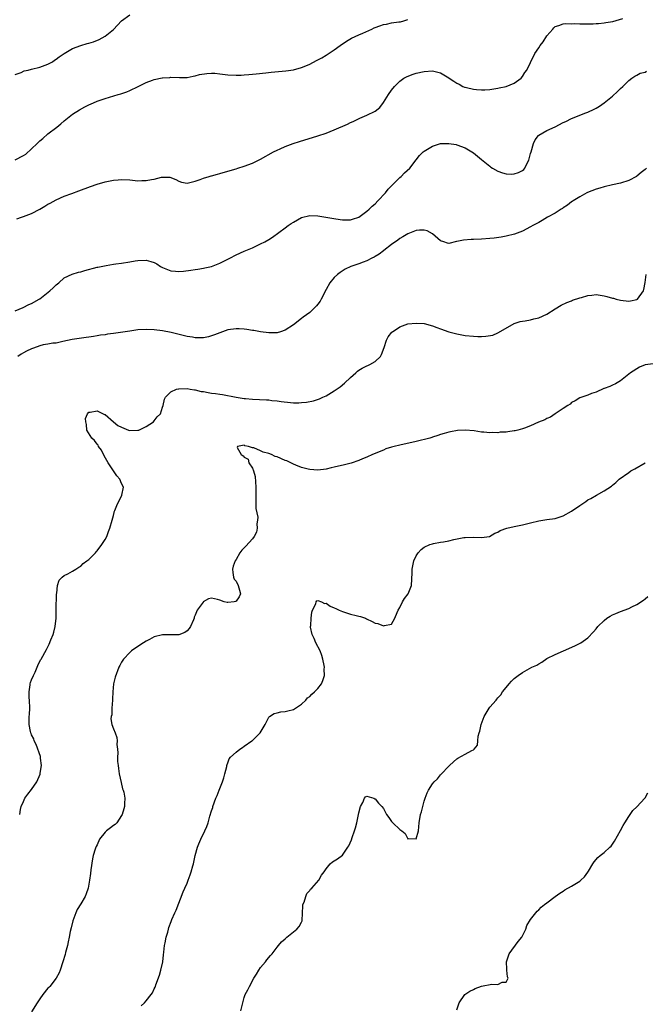
# Model space of a CAD drawing. Units: inches. Extents: x 2586000 to 2589000, y 1503000 to 1506000.
# Drawn here: x 2586850 to 2587003, y 1505343 to 1505583 of the extents above; entities that cross this region are included whole.
import ezdxf

# ---------------------------------------------------------------- set-up
doc = ezdxf.new("R2010")
doc.units = ezdxf.units.IN
doc.header["$MEASUREMENT"] = 0
doc.layers.add('LD25861503_10ft', color=60, linetype='Continuous')

msp = doc.modelspace()

# ---------------------------------------------------------------- linework, layer by layer
at = {"layer": 'LD25861503_10ft'}
for points, elevation in [([(2586849, 1505569.92), (2586850.41, 1505570.41), (2586851.21, 1505570.79), (2586852.13, 1505571), (2586853, 1505571.17), (2586855, 1505571.68), (2586857, 1505572.44), (2586858.09, 1505573), (2586858.6, 1505573.4), (2586859, 1505573.66), (2586859.74, 1505574.26), (2586860.93, 1505575), (2586861, 1505575.06), (2586863, 1505576.29), (2586865, 1505576.99), (2586866.55, 1505577.45), (2586867, 1505577.55), (2586868.1, 1505577.9), (2586869.53, 1505578.47), (2586871, 1505579.31), (2586873, 1505580.91), (2586874.04, 1505581.96), (2586875.01, 1505583), (2586877, 1505584.53)], 8870), ([(2586849, 1505549.07), (2586851, 1505550.08), (2586851.57, 1505550.43), (2586853, 1505551.7), (2586854.4, 1505553), (2586855, 1505553.67), (2586855.76, 1505554.24), (2586857, 1505555.38), (2586859.15, 1505557), (2586860.16, 1505557.84), (2586861, 1505558.58), (2586863, 1505560.2), (2586864.71, 1505561.29), (2586866.01, 1505561.99), (2586867, 1505562.5), (2586868.11, 1505563), (2586869, 1505563.37), (2586869.54, 1505563.54), (2586871, 1505564.04), (2586874.13, 1505565), (2586874.81, 1505565.19), (2586876.32, 1505565.68), (2586877, 1505565.99), (2586879.03, 1505566.97), (2586881, 1505567.94), (2586882.55, 1505568.55), (2586883, 1505568.68), (2586884.93, 1505569.07), (2586885, 1505569.09), (2586886.81, 1505569.19), (2586887, 1505569.24), (2586889.18, 1505569.18), (2586891, 1505569.2), (2586892.47, 1505569.53), (2586893, 1505569.55), (2586894.09, 1505569.91), (2586895.83, 1505570.17), (2586897, 1505570.23), (2586897.8, 1505570.2), (2586899, 1505570.1), (2586901, 1505569.86), (2586903, 1505569.73), (2586904.22, 1505569.78), (2586905, 1505569.79), (2586906.09, 1505569.91), (2586907, 1505569.97), (2586907.92, 1505570.08), (2586910.3, 1505570.3), (2586911.55, 1505570.45), (2586915.18, 1505570.82), (2586917, 1505571.08), (2586919, 1505571.58), (2586920.06, 1505572.06), (2586921, 1505572.43), (2586922.69, 1505573.31), (2586923, 1505573.5), (2586923.98, 1505574.02), (2586925, 1505574.66), (2586927, 1505575.95), (2586928.47, 1505577), (2586929.97, 1505578.03), (2586931.22, 1505578.78), (2586933, 1505579.58), (2586934.01, 1505580.01), (2586936.15, 1505581), (2586936.72, 1505581.28), (2586937, 1505581.41), (2586938.17, 1505581.83), (2586939, 1505582.16), (2586939.76, 1505582.24), (2586941, 1505582.54), (2586942.75, 1505582.75), (2586943, 1505582.76), (2586943.19, 1505582.81), (2586944.02, 1505583), (2586945, 1505583.36)], 8860), ([(2586849.41, 1505534.59), (2586850.52, 1505535), (2586851, 1505535.16), (2586853, 1505535.96), (2586855, 1505536.99), (2586856.27, 1505537.73), (2586857, 1505538.2), (2586857.53, 1505538.47), (2586859, 1505539.26), (2586861, 1505540.13), (2586862.82, 1505540.82), (2586864.56, 1505541.44), (2586867.44, 1505542.56), (2586869, 1505543.08), (2586871, 1505543.67), (2586871.82, 1505543.82), (2586873, 1505544.1), (2586874.18, 1505544.18), (2586875, 1505544.27), (2586877, 1505544.13), (2586879, 1505543.92), (2586879.98, 1505543.98), (2586881, 1505543.99), (2586882.28, 1505544.28), (2586883, 1505544.36), (2586884.79, 1505544.79), (2586886.8, 1505544.8), (2586888.27, 1505544.27), (2586889, 1505543.83), (2586889.61, 1505543.61), (2586891, 1505543.37), (2586891.4, 1505543.4), (2586893, 1505543.85), (2586894.22, 1505544.22), (2586895, 1505544.56), (2586896.41, 1505545), (2586896.87, 1505545.13), (2586897, 1505545.16), (2586898.45, 1505545.55), (2586899, 1505545.68), (2586901, 1505546.24), (2586903, 1505546.85), (2586903.41, 1505547), (2586905, 1505547.47), (2586907, 1505548.25), (2586909, 1505549.24), (2586912.15, 1505551), (2586913, 1505551.44), (2586913.77, 1505551.77), (2586915, 1505552.33), (2586916.94, 1505553.06), (2586918.46, 1505553.54), (2586923, 1505554.93), (2586925, 1505555.6), (2586927, 1505556.35), (2586930.22, 1505557.78), (2586931, 1505558.2), (2586931.59, 1505558.41), (2586933.23, 1505559.23), (2586935, 1505559.94), (2586937, 1505560.97), (2586938.16, 1505561.84), (2586939, 1505563.06), (2586940.24, 1505565), (2586941, 1505566.06), (2586941.71, 1505567), (2586943, 1505568.26), (2586944.02, 1505569), (2586944.64, 1505569.36), (2586946.07, 1505569.93), (2586947, 1505570.21), (2586949, 1505570.68), (2586951, 1505570.8), (2586953, 1505570.28), (2586955, 1505569.08), (2586955.1, 1505569), (2586956.26, 1505568.26), (2586957, 1505567.82), (2586957.54, 1505567.54), (2586958.45, 1505567), (2586958.83, 1505566.83), (2586959, 1505566.77), (2586959.31, 1505566.69), (2586961, 1505566.3), (2586961.8, 1505566.2), (2586963, 1505566.17), (2586963.82, 1505566.18), (2586965, 1505566.28), (2586966.49, 1505566.49), (2586967, 1505566.58), (2586967.33, 1505566.67), (2586969, 1505566.99), (2586971, 1505567.8), (2586972.67, 1505569), (2586973, 1505569.41), (2586973.63, 1505570.37), (2586974.12, 1505571), (2586975, 1505572.86), (2586976.04, 1505575), (2586977, 1505576.4), (2586977.38, 1505577), (2586978.11, 1505577.89), (2586979, 1505579.32), (2586980.41, 1505581), (2586980.67, 1505581.33), (2586981, 1505581.65), (2586981.92, 1505581.92), (2586983, 1505582.32), (2586983.63, 1505582.37), (2586985, 1505582.3), (2586985.66, 1505582.34), (2586987, 1505582.28), (2586987.67, 1505582.33), (2586990.27, 1505582.27), (2586991, 1505582.34), (2586991.59, 1505582.41), (2586993, 1505582.5), (2586993.42, 1505582.58), (2586995.1, 1505582.9), (2586997.59, 1505583.59)], 8850), ([(2586849, 1505512.15), (2586850.97, 1505512.97), (2586852.31, 1505513.68), (2586853, 1505513.94), (2586854.83, 1505515), (2586855, 1505515.11), (2586857.48, 1505517), (2586858.27, 1505517.73), (2586859, 1505518.49), (2586859.69, 1505519), (2586861, 1505520.18), (2586862.93, 1505521.07), (2586864.44, 1505521.56), (2586865, 1505521.71), (2586866, 1505522), (2586869, 1505522.78), (2586869.19, 1505522.81), (2586871.25, 1505523.25), (2586873, 1505523.52), (2586873.63, 1505523.63), (2586875, 1505523.81), (2586877, 1505524.14), (2586878.32, 1505524.32), (2586879, 1505524.44), (2586881, 1505524.5), (2586882.19, 1505524.19), (2586883, 1505523.94), (2586883.59, 1505523.59), (2586884.49, 1505523), (2586885, 1505522.73), (2586885.42, 1505522.58), (2586887, 1505521.93), (2586888.15, 1505521.85), (2586889, 1505521.76), (2586890.13, 1505521.87), (2586891.91, 1505522.09), (2586893, 1505522.26), (2586893.66, 1505522.34), (2586895, 1505522.54), (2586895.39, 1505522.61), (2586897.01, 1505522.99), (2586899, 1505523.77), (2586901.47, 1505525), (2586903, 1505525.81), (2586905, 1505526.72), (2586907, 1505527.57), (2586909, 1505528.48), (2586910.01, 1505529), (2586911, 1505529.57), (2586911.88, 1505530.12), (2586915, 1505532.41), (2586915.76, 1505533), (2586916.49, 1505533.51), (2586917, 1505533.85), (2586919.02, 1505534.98), (2586921, 1505535.43), (2586923, 1505535.35), (2586927.39, 1505534.61), (2586929, 1505534.38), (2586931, 1505534.36), (2586931.46, 1505534.54), (2586933, 1505535.04), (2586935, 1505536.5), (2586935.52, 1505537), (2586936.25, 1505537.75), (2586937, 1505538.33), (2586937.66, 1505539), (2586939.55, 1505541), (2586940.14, 1505541.86), (2586941, 1505542.68), (2586943, 1505544.71), (2586943.37, 1505545), (2586944.16, 1505545.84), (2586945.48, 1505547), (2586947, 1505549.07), (2586947.87, 1505550.13), (2586948.76, 1505551), (2586949, 1505551.19), (2586951, 1505552.41), (2586953, 1505553.04), (2586955, 1505553.07), (2586956.77, 1505552.77), (2586957, 1505552.72), (2586959, 1505551.97), (2586961, 1505550.75), (2586963, 1505549.12), (2586965, 1505547.46), (2586965.29, 1505547.29), (2586965.68, 1505547), (2586967, 1505546.25), (2586968.1, 1505545.9), (2586969, 1505545.63), (2586970.42, 1505545.58), (2586971, 1505545.6), (2586972.05, 1505545.95), (2586973, 1505546.42), (2586973.31, 1505546.69), (2586973.59, 1505547), (2586974.09, 1505548.09), (2586974.54, 1505549), (2586975, 1505550.57), (2586975.1, 1505551), (2586975.69, 1505553), (2586976.08, 1505553.92), (2586976.94, 1505555), (2586977, 1505555.05), (2586979, 1505556.21), (2586981, 1505557.13), (2586983, 1505558.15), (2586983.6, 1505558.4), (2586985, 1505559.12), (2586988.53, 1505560.53), (2586989, 1505560.7), (2586990.58, 1505561.42), (2586991, 1505561.66), (2586991.87, 1505562.13), (2586993.02, 1505562.98), (2586995, 1505564.6), (2586996.28, 1505565.72), (2586997, 1505566.49), (2586997.55, 1505567), (2586999, 1505568.41), (2586999.75, 1505569), (2587000.48, 1505569.52), (2587001, 1505569.71), (2587001.79, 1505570.21), (2587003, 1505570.5), (2587003.3, 1505570.7)], 8840), ([(2587003.3, 1505547), (2587003, 1505546.71), (2587002.04, 1505545.96), (2587001, 1505545.05), (2587000.92, 1505545), (2586999, 1505543.99), (2586997, 1505543.37), (2586995, 1505542.91), (2586993, 1505542.41), (2586991.9, 1505542.1), (2586991, 1505541.84), (2586988.92, 1505541.08), (2586988.74, 1505541), (2586987, 1505540.04), (2586985.38, 1505539), (2586985.16, 1505538.84), (2586985, 1505538.75), (2586984.06, 1505537.94), (2586983, 1505537.35), (2586982.82, 1505537.18), (2586982.5, 1505537), (2586981, 1505536.01), (2586979.16, 1505535), (2586977.81, 1505534.19), (2586977, 1505533.76), (2586975.52, 1505533), (2586975, 1505532.67), (2586973, 1505531.65), (2586971.09, 1505530.91), (2586969, 1505530.37), (2586967.84, 1505530.16), (2586966.07, 1505529.93), (2586965, 1505529.82), (2586963, 1505529.65), (2586961, 1505529.55), (2586960.46, 1505529.54), (2586958.59, 1505529.41), (2586957, 1505529.08), (2586956.92, 1505529.08), (2586955, 1505528.58), (2586954.67, 1505528.67), (2586953.79, 1505529), (2586953, 1505529.27), (2586951, 1505531), (2586949.68, 1505531.68), (2586949, 1505531.88), (2586947.87, 1505531.87), (2586947, 1505531.79), (2586945, 1505530.98), (2586943.77, 1505530.23), (2586943, 1505529.8), (2586942.55, 1505529.45), (2586941, 1505528.38), (2586939.1, 1505526.9), (2586939, 1505526.84), (2586938, 1505526), (2586937, 1505525.44), (2586936.74, 1505525.26), (2586936.15, 1505525), (2586935, 1505524.4), (2586934.06, 1505524.06), (2586933, 1505523.64), (2586931.02, 1505522.98), (2586929.7, 1505522.3), (2586928.47, 1505521.53), (2586927.83, 1505521), (2586927, 1505520.28), (2586925.95, 1505519), (2586925, 1505517.33), (2586923.82, 1505515), (2586923.52, 1505514.48), (2586923, 1505513.74), (2586922.66, 1505513.34), (2586922.33, 1505513), (2586921, 1505511.7), (2586919.4, 1505510.6), (2586919, 1505510.26), (2586917, 1505508.75), (2586915, 1505507.45), (2586913.83, 1505507), (2586913, 1505506.75), (2586911, 1505506.72), (2586909, 1505507.02), (2586907.34, 1505507.34), (2586907, 1505507.37), (2586905.59, 1505507.59), (2586905, 1505507.66), (2586903.74, 1505507.74), (2586903, 1505507.77), (2586901, 1505507.5), (2586899, 1505506.78), (2586897.75, 1505506.25), (2586897, 1505506), (2586896.21, 1505505.79), (2586895, 1505505.55), (2586893, 1505505.53), (2586892.33, 1505505.67), (2586891, 1505505.88), (2586889.77, 1505506.23), (2586887.14, 1505506.86), (2586885, 1505507.26), (2586883, 1505507.52), (2586881, 1505507.61), (2586879, 1505507.47), (2586877, 1505507.2), (2586873, 1505506.6), (2586871.59, 1505506.41), (2586871, 1505506.31), (2586869.85, 1505506.15), (2586869, 1505506), (2586868.12, 1505505.88), (2586867, 1505505.7), (2586866.38, 1505505.62), (2586862.9, 1505505.1), (2586860.66, 1505504.66), (2586859, 1505504.27), (2586858.23, 1505504.23), (2586857, 1505503.96), (2586855.8, 1505503.8), (2586855, 1505503.57), (2586853.45, 1505503), (2586853, 1505502.86), (2586851.74, 1505502.26), (2586851, 1505501.85), (2586850.44, 1505501.56), (2586849.6, 1505501)], 8830), ([(2586850.09, 1505389), (2586850.26, 1505390.26), (2586850.41, 1505391), (2586851, 1505392.18), (2586851.36, 1505393), (2586852.04, 1505393.96), (2586853, 1505395.16), (2586854.24, 1505397), (2586855.08, 1505398.92), (2586855.13, 1505399.13), (2586855.42, 1505401), (2586855.21, 1505402.79), (2586855.2, 1505403), (2586855.16, 1505403.16), (2586854.11, 1505406.11), (2586853.63, 1505407), (2586853.52, 1505407.52), (2586853, 1505408.51), (2586852.86, 1505408.86), (2586852.79, 1505409), (2586852.71, 1505409.29), (2586852.37, 1505411), (2586852.39, 1505412.39), (2586852.42, 1505413), (2586852.5, 1505413.5), (2586852.56, 1505415), (2586852.5, 1505417), (2586852.42, 1505417.58), (2586852.41, 1505419), (2586852.68, 1505420.68), (2586852.68, 1505421), (2586852.73, 1505421.27), (2586853, 1505421.91), (2586853.5, 1505423), (2586853.85, 1505423.85), (2586854.56, 1505425.44), (2586855.21, 1505426.79), (2586855.3, 1505427), (2586856.61, 1505429.39), (2586857.31, 1505430.69), (2586857.72, 1505431.72), (2586858.25, 1505433), (2586858.42, 1505433.58), (2586858.77, 1505435), (2586858.99, 1505437), (2586859.04, 1505439.04), (2586859.07, 1505442.93), (2586859.15, 1505443.15), (2586859.34, 1505445), (2586859.7, 1505446.3), (2586860.51, 1505447), (2586861, 1505447.47), (2586861.88, 1505447.88), (2586863, 1505448.48), (2586863.85, 1505449), (2586864.51, 1505449.49), (2586865, 1505449.69), (2586865.61, 1505450.39), (2586866.51, 1505451), (2586867, 1505451.36), (2586868.6, 1505453), (2586868.76, 1505453.24), (2586869, 1505453.45), (2586870.19, 1505455), (2586871, 1505456.27), (2586871.38, 1505457), (2586871.79, 1505458.21), (2586872.15, 1505459), (2586872.73, 1505461), (2586873, 1505462.11), (2586873.16, 1505462.84), (2586873.21, 1505463), (2586873.37, 1505463.37), (2586873.98, 1505465), (2586875.09, 1505467), (2586875.09, 1505467.09), (2586875.44, 1505469), (2586875, 1505469.97), (2586874.59, 1505471), (2586873.84, 1505471.84), (2586871.73, 1505475), (2586870.72, 1505476.72), (2586870.09, 1505478.09), (2586869.39, 1505479), (2586869.31, 1505479.31), (2586869, 1505479.58), (2586868.41, 1505480.41), (2586867.73, 1505481), (2586866.5, 1505483), (2586866.39, 1505484.39), (2586866.23, 1505485), (2586866.21, 1505485.79), (2586866.69, 1505487), (2586867, 1505487.36), (2586867.33, 1505487.33), (2586869, 1505487.69), (2586870.52, 1505487), (2586870.82, 1505486.82), (2586871, 1505486.77), (2586873.01, 1505485), (2586874.12, 1505484.12), (2586875, 1505483.69), (2586876.71, 1505483), (2586877, 1505482.91), (2586879, 1505482.93), (2586879.19, 1505483), (2586881, 1505483.86), (2586882.77, 1505485), (2586883, 1505485.28), (2586883.74, 1505486.26), (2586884.51, 1505487), (2586885, 1505488.58), (2586885.16, 1505489), (2586885.48, 1505490.52), (2586885.7, 1505491), (2586887, 1505492.35), (2586888.46, 1505493), (2586888.9, 1505493.1), (2586889, 1505493.11), (2586891, 1505493.12), (2586891.78, 1505493), (2586892.8, 1505492.8), (2586893, 1505492.82), (2586894.44, 1505492.44), (2586895, 1505492.4), (2586896.18, 1505492.18), (2586897, 1505492.05), (2586897.95, 1505491.95), (2586899, 1505491.75), (2586899.69, 1505491.69), (2586903.02, 1505491.02), (2586905, 1505490.74), (2586905.28, 1505490.72), (2586907, 1505490.57), (2586910.4, 1505490.4), (2586911, 1505490.35), (2586911.76, 1505490.24), (2586913, 1505490.13), (2586914.04, 1505489.96), (2586916.27, 1505489.73), (2586917, 1505489.69), (2586918.32, 1505489.68), (2586919, 1505489.71), (2586920.19, 1505489.81), (2586921.89, 1505490.11), (2586923.39, 1505490.61), (2586924.22, 1505491), (2586925, 1505491.38), (2586927, 1505492.56), (2586928.43, 1505493.57), (2586929.53, 1505494.47), (2586931, 1505495.85), (2586932.26, 1505497), (2586932.65, 1505497.35), (2586933, 1505497.6), (2586933.84, 1505498.16), (2586935, 1505498.7), (2586935.19, 1505498.81), (2586935.67, 1505499), (2586937, 1505499.74), (2586938.32, 1505501), (2586938.54, 1505501.46), (2586939.19, 1505503.19), (2586939.73, 1505505), (2586940.21, 1505505.79), (2586941.11, 1505506.89), (2586941.26, 1505507), (2586943, 1505508.2), (2586945, 1505508.92), (2586947, 1505509.16), (2586949, 1505509.02), (2586951, 1505508.48), (2586952.05, 1505508.05), (2586953, 1505507.7), (2586955, 1505506.99), (2586957, 1505506.48), (2586959, 1505506.13), (2586961, 1505505.91), (2586962.14, 1505505.86), (2586963, 1505505.85), (2586964.09, 1505505.91), (2586965.78, 1505506.22), (2586967, 1505506.76), (2586967.18, 1505506.82), (2586971, 1505509.02), (2586972.48, 1505509.52), (2586973, 1505509.6), (2586973.67, 1505509.67), (2586975, 1505509.96), (2586975.81, 1505510.19), (2586977, 1505510.44), (2586979, 1505511.36), (2586981, 1505512.66), (2586982.47, 1505513.53), (2586983.82, 1505514.18), (2586985, 1505514.61), (2586985.28, 1505514.72), (2586987, 1505515.32), (2586987.43, 1505515.43), (2586989, 1505515.9), (2586989.97, 1505515.97), (2586991, 1505516.09), (2586993, 1505515.82), (2586993.66, 1505515.66), (2586995, 1505515.26), (2586995.23, 1505515.23), (2586995.9, 1505515), (2586997, 1505514.72), (2586999, 1505514.5), (2586999.43, 1505514.57), (2587001, 1505514.92), (2587001.12, 1505515), (2587002.6, 1505517), (2587002.66, 1505517.34), (2587003.04, 1505519.04), (2587003.29, 1505521)], 8820), ([(2587005, 1505499.16), (2587003.03, 1505498.97), (2587001.6, 1505498.4), (2586999.39, 1505497), (2586999, 1505496.62), (2586997, 1505495.03), (2586995.74, 1505494.26), (2586995, 1505494), (2586994.34, 1505493.66), (2586993, 1505493.19), (2586992.88, 1505493.12), (2586991, 1505492.29), (2586989.92, 1505491.92), (2586989, 1505491.51), (2586987, 1505490.86), (2586985.89, 1505490.11), (2586985, 1505489.71), (2586984.66, 1505489.34), (2586984.11, 1505489), (2586983, 1505488.24), (2586981, 1505486.98), (2586979.89, 1505486.11), (2586979, 1505485.85), (2586978.5, 1505485.5), (2586976.9, 1505484.9), (2586975, 1505484.01), (2586973.48, 1505483.48), (2586973, 1505483.28), (2586971.84, 1505483), (2586971.19, 1505482.81), (2586971, 1505482.77), (2586969.42, 1505482.58), (2586969, 1505482.5), (2586967.55, 1505482.45), (2586967, 1505482.35), (2586965.63, 1505482.37), (2586965, 1505482.31), (2586963.54, 1505482.46), (2586963, 1505482.49), (2586961.21, 1505482.79), (2586959.01, 1505482.99), (2586957.11, 1505482.89), (2586955.44, 1505482.56), (2586955, 1505482.48), (2586953.88, 1505482.12), (2586953, 1505481.89), (2586952.36, 1505481.64), (2586951, 1505481.22), (2586950.84, 1505481.16), (2586950.34, 1505481), (2586947, 1505480.19), (2586943, 1505479.32), (2586941.64, 1505479), (2586941, 1505478.83), (2586939.63, 1505478.37), (2586939, 1505478.12), (2586936.36, 1505477), (2586935, 1505476.36), (2586933.94, 1505475.94), (2586933, 1505475.53), (2586931.1, 1505474.9), (2586929.51, 1505474.49), (2586927, 1505473.91), (2586926.24, 1505473.76), (2586925, 1505473.46), (2586923, 1505473.2), (2586921, 1505473.34), (2586920.58, 1505473.42), (2586919, 1505473.86), (2586917.6, 1505474.4), (2586917, 1505474.67), (2586916.37, 1505475), (2586915.44, 1505475.44), (2586915, 1505475.59), (2586913, 1505476.47), (2586912.56, 1505476.56), (2586911.69, 1505477), (2586911, 1505477.27), (2586909.58, 1505477.58), (2586909, 1505477.89), (2586907.37, 1505478.63), (2586907, 1505478.62), (2586906.07, 1505479), (2586905.17, 1505479.17), (2586905, 1505479.27), (2586903.37, 1505479), (2586903.27, 1505478.73), (2586904.23, 1505477), (2586904.7, 1505476.7), (2586905, 1505476.37), (2586905.92, 1505475.92), (2586906.12, 1505475), (2586907, 1505473.67), (2586907.27, 1505473), (2586907.65, 1505471.65), (2586907.83, 1505469), (2586907.81, 1505467), (2586907.86, 1505466.14), (2586907.84, 1505465), (2586907.86, 1505463.86), (2586908.3, 1505461.7), (2586908.27, 1505461), (2586908.09, 1505460.09), (2586908.17, 1505459), (2586907.97, 1505458.03), (2586907.41, 1505457), (2586907, 1505456.4), (2586905.37, 1505454.63), (2586905, 1505454.19), (2586904.4, 1505453.6), (2586903.89, 1505453), (2586903, 1505451.37), (2586902.76, 1505451), (2586902.26, 1505449.75), (2586902.09, 1505449), (2586902.16, 1505448.16), (2586902.33, 1505447), (2586902.53, 1505446.53), (2586903, 1505446.06), (2586903.49, 1505445), (2586903.82, 1505443.82), (2586904.07, 1505443), (2586903.76, 1505442.24), (2586903, 1505441.15), (2586902.89, 1505441.11), (2586902.51, 1505441), (2586901, 1505440.81), (2586900.82, 1505440.82), (2586900.09, 1505441), (2586899, 1505441.44), (2586898.45, 1505441.55), (2586897, 1505441.9), (2586896.29, 1505441.71), (2586894.98, 1505441.02), (2586894.93, 1505440.93), (2586893.49, 1505439), (2586893, 1505437.74), (2586892.78, 1505437.22), (2586892.77, 1505437), (2586892.62, 1505436.62), (2586891.88, 1505435), (2586891.51, 1505434.49), (2586891, 1505433.9), (2586890.49, 1505433.51), (2586889, 1505432.96), (2586887, 1505432.96), (2586885, 1505432.92), (2586883, 1505432.45), (2586881.79, 1505431.79), (2586881, 1505431.41), (2586880.34, 1505431), (2586879, 1505430.05), (2586877.46, 1505429), (2586877, 1505428.61), (2586875.47, 1505427), (2586875, 1505426.27), (2586874.55, 1505425.45), (2586874.32, 1505425), (2586873.39, 1505422.61), (2586873.03, 1505421), (2586872.88, 1505419), (2586872.79, 1505417.21), (2586872.81, 1505417), (2586872.65, 1505415), (2586872.58, 1505413.42), (2586872.47, 1505413), (2586872.4, 1505412.4), (2586872.62, 1505411), (2586873, 1505409.98), (2586873.42, 1505409), (2586873.87, 1505407.87), (2586873.95, 1505407), (2586873.85, 1505406.15), (2586873.99, 1505405), (2586874.07, 1505404.07), (2586874, 1505403), (2586874.03, 1505401.97), (2586874.15, 1505401), (2586874.28, 1505400.28), (2586874.43, 1505399), (2586874.86, 1505396.86), (2586875.26, 1505395.26), (2586875.37, 1505395), (2586875.53, 1505394.47), (2586875.78, 1505393), (2586875.69, 1505391.69), (2586875.72, 1505391), (2586875.59, 1505390.41), (2586875.13, 1505389), (2586875, 1505388.78), (2586873.84, 1505387), (2586873.41, 1505386.59), (2586873, 1505386.32), (2586872.27, 1505385.73), (2586871.35, 1505385), (2586871, 1505384.67), (2586869.6, 1505383), (2586869, 1505381.63), (2586868.78, 1505381.22), (2586868.68, 1505381), (2586868.56, 1505380.56), (2586868.05, 1505379), (2586867.85, 1505378.15), (2586867.52, 1505375.52), (2586867.38, 1505374.62), (2586867.17, 1505373), (2586866.84, 1505371), (2586866.35, 1505369.65), (2586866.07, 1505369), (2586865, 1505367.19), (2586864.16, 1505365.84), (2586863.8, 1505365), (2586863.06, 1505363), (2586862.65, 1505361.35), (2586862.45, 1505360.45), (2586862.17, 1505359), (2586861.92, 1505357.92), (2586861.76, 1505357), (2586861.32, 1505355.32), (2586861.21, 1505354.79), (2586860.66, 1505353), (2586860.01, 1505351), (2586859.7, 1505350.3), (2586858.98, 1505349), (2586857.43, 1505347), (2586857.23, 1505346.77), (2586857, 1505346.54), (2586855.74, 1505345), (2586855, 1505343.96), (2586854.36, 1505343), (2586853, 1505340.8)], 8810), ([(2586879.78, 1505342.22), (2586880.59, 1505343), (2586881, 1505343.48), (2586882.23, 1505345), (2586882.54, 1505345.46), (2586883, 1505346.4), (2586883.21, 1505346.79), (2586883.29, 1505347), (2586883.39, 1505347.39), (2586884.27, 1505349.73), (2586884.6, 1505351), (2586885.05, 1505353), (2586885.24, 1505354.76), (2586885.35, 1505355.35), (2586885.49, 1505357), (2586885.66, 1505357.66), (2586885.86, 1505359), (2586886.28, 1505360.28), (2586886.46, 1505361), (2586886.58, 1505361.42), (2586887.12, 1505362.88), (2586887.32, 1505363.32), (2586888.01, 1505365), (2586888.34, 1505365.66), (2586890.09, 1505370.09), (2586890.49, 1505371), (2586891, 1505372.27), (2586891.31, 1505373), (2586891.74, 1505374.26), (2586892.05, 1505375), (2586892.46, 1505376.46), (2586892.59, 1505377), (2586893, 1505379), (2586893.55, 1505381), (2586893.86, 1505381.86), (2586894.34, 1505383), (2586895.33, 1505385), (2586895.87, 1505386.13), (2586896.17, 1505387), (2586896.6, 1505388.6), (2586897, 1505389.94), (2586897.27, 1505390.73), (2586897.33, 1505391), (2586898.06, 1505393), (2586898.34, 1505393.66), (2586898.83, 1505395), (2586899.64, 1505397), (2586899.99, 1505398.01), (2586900.27, 1505399), (2586900.73, 1505400.73), (2586900.77, 1505401), (2586900.78, 1505401.22), (2586901, 1505401.69), (2586901.34, 1505402.66), (2586901.63, 1505403), (2586903, 1505404.29), (2586903.91, 1505405), (2586904.56, 1505405.44), (2586905, 1505405.7), (2586906.82, 1505407), (2586907, 1505407.14), (2586908.92, 1505409), (2586910.08, 1505411), (2586911, 1505412.84), (2586911.16, 1505413), (2586912.27, 1505413.73), (2586913, 1505413.89), (2586913.9, 1505414.1), (2586915, 1505414.21), (2586915.66, 1505414.34), (2586917, 1505414.67), (2586917.52, 1505415), (2586919, 1505416.03), (2586920.02, 1505417), (2586920.48, 1505417.52), (2586921, 1505417.87), (2586921.53, 1505418.47), (2586922.15, 1505419), (2586923, 1505419.82), (2586923.84, 1505421), (2586924.23, 1505421.77), (2586924.59, 1505423), (2586924.54, 1505424.54), (2586924.59, 1505425), (2586924.52, 1505425.48), (2586924.19, 1505427), (2586923.92, 1505427.92), (2586923.53, 1505429), (2586922.52, 1505431), (2586922.06, 1505432.06), (2586921.59, 1505433), (2586921.22, 1505434.78), (2586921.19, 1505435), (2586921.23, 1505435.23), (2586921.36, 1505437), (2586921.51, 1505438.49), (2586921.71, 1505439), (2586922.53, 1505440.53), (2586922.61, 1505441), (2586922.73, 1505441.27), (2586923, 1505441.3), (2586923.86, 1505441), (2586924.63, 1505440.63), (2586925, 1505440.67), (2586925.98, 1505439.98), (2586927, 1505439.58), (2586927.37, 1505439.37), (2586928.22, 1505439), (2586929, 1505438.64), (2586931, 1505438.01), (2586932.35, 1505437.65), (2586933, 1505437.51), (2586933.44, 1505437.44), (2586934.6, 1505437), (2586934.88, 1505436.88), (2586936.24, 1505436.24), (2586937, 1505435.83), (2586937.68, 1505435.68), (2586939, 1505435.14), (2586939.24, 1505435.24), (2586941, 1505435.51), (2586941.84, 1505437), (2586942.36, 1505438.36), (2586942.65, 1505439), (2586943, 1505439.59), (2586943.69, 1505441), (2586944.15, 1505441.85), (2586945.06, 1505443), (2586945.85, 1505445), (2586946.06, 1505448.06), (2586946.07, 1505449), (2586946.2, 1505449.8), (2586946.47, 1505451), (2586947, 1505452.21), (2586947.48, 1505453), (2586948.24, 1505453.76), (2586949, 1505454.4), (2586950.37, 1505455), (2586951, 1505455.22), (2586951.26, 1505455.26), (2586953, 1505455.6), (2586953.7, 1505455.7), (2586955, 1505455.94), (2586956.21, 1505456.21), (2586958.71, 1505456.71), (2586959, 1505456.76), (2586961, 1505456.81), (2586963, 1505456.73), (2586964.99, 1505457.01), (2586966.24, 1505457.76), (2586967, 1505458.06), (2586967.56, 1505458.44), (2586969.16, 1505459), (2586971, 1505459.45), (2586973, 1505459.86), (2586975, 1505460.3), (2586977, 1505460.78), (2586979, 1505461.11), (2586981, 1505461.4), (2586983, 1505462.06), (2586985, 1505463.18), (2586987, 1505464.56), (2586988.47, 1505465.53), (2586989, 1505465.9), (2586989.71, 1505466.28), (2586991.1, 1505467.1), (2586993, 1505468.13), (2586994.74, 1505469.26), (2586995, 1505469.51), (2586995.82, 1505470.18), (2586996.68, 1505471), (2586999, 1505472.66), (2586999.51, 1505473), (2587000.47, 1505473.53), (2587003.05, 1505475)], 8800), ([(2586904.17, 1505341), (2586904.64, 1505343), (2586905, 1505344.26), (2586905.24, 1505345), (2586905.87, 1505346.13), (2586906.25, 1505347), (2586907.36, 1505349), (2586907.99, 1505350.01), (2586908.58, 1505351), (2586909, 1505351.63), (2586910.17, 1505353), (2586910.51, 1505353.49), (2586911.41, 1505354.59), (2586911.78, 1505355), (2586913, 1505356.56), (2586913.4, 1505357), (2586914.11, 1505357.89), (2586915, 1505358.64), (2586915.18, 1505358.82), (2586915.43, 1505359), (2586917.88, 1505361), (2586918.38, 1505361.62), (2586919, 1505362.68), (2586919.15, 1505363), (2586919.14, 1505363.14), (2586919.3, 1505366.7), (2586919.34, 1505367), (2586919.62, 1505367.62), (2586920.02, 1505369), (2586920.29, 1505369.71), (2586921, 1505370.48), (2586921.21, 1505370.79), (2586921.48, 1505371), (2586923.24, 1505373), (2586923.84, 1505374.16), (2586924.51, 1505375), (2586925, 1505375.74), (2586925.97, 1505377), (2586926.55, 1505377.45), (2586927, 1505377.68), (2586927.79, 1505378.21), (2586929, 1505379.11), (2586930.35, 1505381), (2586930.6, 1505381.4), (2586931.19, 1505382.81), (2586931.41, 1505383.41), (2586931.98, 1505385), (2586932.22, 1505385.78), (2586932.55, 1505387), (2586933, 1505389.4), (2586933.43, 1505391), (2586933.95, 1505391.95), (2586934.42, 1505393), (2586934.65, 1505393.35), (2586935, 1505393.53), (2586936.64, 1505393), (2586936.88, 1505392.88), (2586937, 1505392.87), (2586937.81, 1505391.81), (2586938.63, 1505391), (2586939, 1505390.46), (2586939.81, 1505389), (2586940.31, 1505388.31), (2586941, 1505387.29), (2586941.16, 1505387.16), (2586941.29, 1505387), (2586943, 1505385.37), (2586943.52, 1505385), (2586944.37, 1505384.37), (2586945, 1505383.1), (2586945.13, 1505383.13), (2586947, 1505383.05), (2586947.62, 1505385), (2586947.76, 1505387), (2586948.07, 1505389), (2586948.32, 1505389.68), (2586949, 1505392.29), (2586949.2, 1505393), (2586949.71, 1505394.29), (2586950.01, 1505395), (2586951, 1505396.49), (2586951.41, 1505397), (2586952.24, 1505397.76), (2586953, 1505398.73), (2586955.16, 1505401), (2586956.14, 1505401.86), (2586957, 1505402.6), (2586957.24, 1505402.76), (2586959, 1505403.78), (2586960.65, 1505404.65), (2586961, 1505404.79), (2586961.23, 1505405), (2586962, 1505406), (2586962.06, 1505407), (2586962.17, 1505408.17), (2586962.43, 1505409), (2586962.58, 1505409.42), (2586962.89, 1505411), (2586963.66, 1505413), (2586964.84, 1505415), (2586965, 1505415.22), (2586966.56, 1505417), (2586966.78, 1505417.22), (2586967, 1505417.53), (2586967.71, 1505418.29), (2586968.17, 1505419), (2586969, 1505420.06), (2586969.78, 1505421), (2586970.36, 1505421.64), (2586971, 1505422.24), (2586971.93, 1505423), (2586973, 1505423.76), (2586975.31, 1505425), (2586976.51, 1505425.49), (2586977, 1505425.85), (2586977.78, 1505426.22), (2586979, 1505427.13), (2586981, 1505428.14), (2586983.07, 1505429), (2586985.78, 1505430.22), (2586987.12, 1505430.88), (2586987.32, 1505431), (2586989, 1505432.23), (2586990.35, 1505433.65), (2586991, 1505434.42), (2586991.45, 1505435), (2586993, 1505436.45), (2586993.66, 1505437), (2586994.47, 1505437.53), (2586995, 1505437.82), (2586995.81, 1505438.19), (2586997, 1505438.68), (2586999, 1505439.39), (2586999.78, 1505439.78), (2587001, 1505440.35), (2587002.57, 1505441.43), (2587003, 1505441.76), (2587003.67, 1505442.33)], 8790), ([(2586957, 1505341.27), (2586957.5, 1505343), (2586958.89, 1505345), (2586958.95, 1505345.05), (2586960.16, 1505345.84), (2586961, 1505346.25), (2586961.48, 1505346.52), (2586963, 1505347.08), (2586965.52, 1505347.52), (2586967, 1505347.48), (2586968.02, 1505348.02), (2586969, 1505348.07), (2586969.53, 1505349), (2586969.38, 1505349.38), (2586969.23, 1505351), (2586969.2, 1505351.2), (2586969.09, 1505353), (2586969.56, 1505354.44), (2586969.77, 1505355), (2586972, 1505358), (2586972.82, 1505359), (2586973.8, 1505361), (2586974.11, 1505361.89), (2586975, 1505363.36), (2586976.29, 1505365), (2586976.62, 1505365.38), (2586977, 1505365.71), (2586977.61, 1505366.39), (2586978.44, 1505367), (2586979, 1505367.45), (2586981, 1505368.98), (2586982.18, 1505369.82), (2586983, 1505370.29), (2586983.41, 1505370.59), (2586985, 1505371.47), (2586987, 1505372.75), (2586987.32, 1505373), (2586988.18, 1505373.82), (2586989, 1505374.91), (2586989.16, 1505375.16), (2586990.21, 1505377), (2586990.53, 1505377.47), (2586991.46, 1505378.54), (2586992.01, 1505379), (2586993, 1505379.76), (2586994.39, 1505381), (2586994.69, 1505381.31), (2586995.53, 1505382.47), (2586997, 1505385.15), (2586997.64, 1505386.36), (2586998.01, 1505387), (2586999, 1505388.53), (2587000.03, 1505389.97), (2587001, 1505390.89), (2587002.9, 1505393), (2587003, 1505393.13), (2587003.66, 1505394.34)], 8780)]:
    msp.add_lwpolyline(points, dxfattribs=dict(at, elevation=elevation))

doc.saveas('drawing.dxf')
